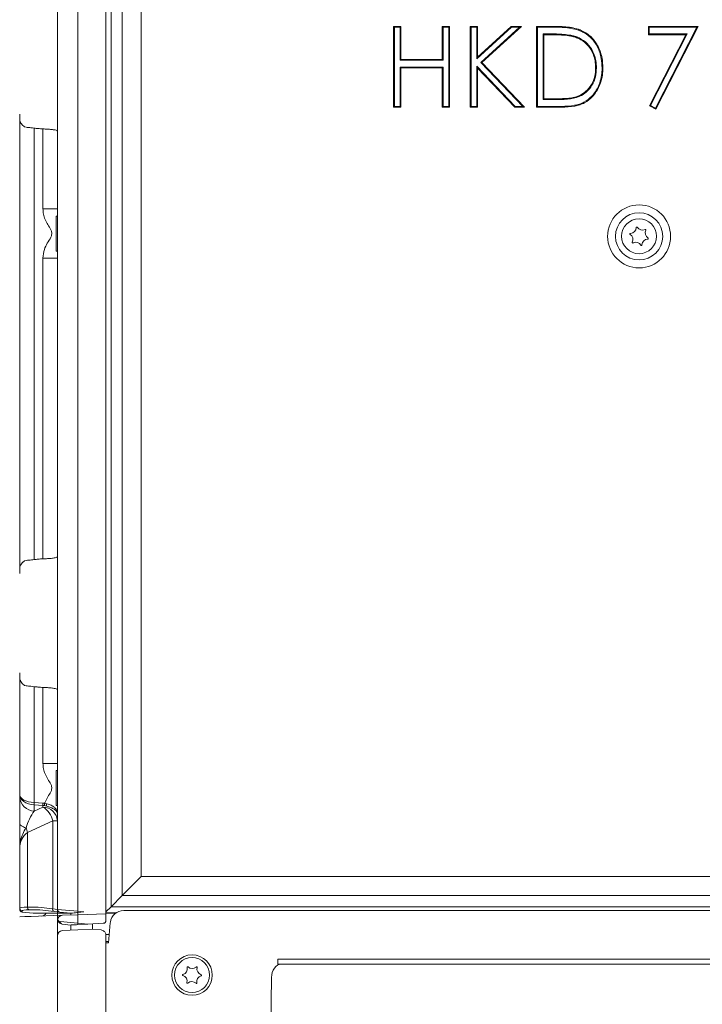
# Model space of a CAD drawing. Extents: x 1209 to 3774, y -3633 to -812.
# Drawn here: x 3016 to 3270, y -1830 to -1464 of the extents above; entities that cross this region are included whole.
import ezdxf

# ---------------------------------------------------------------- set-up
doc = ezdxf.new("R2010")
doc.units = 0
doc.header["$LTSCALE"] = 5
doc.layers.add('Bemaßungen(Brunner)', color=7, linetype='Continuous', lineweight=25)
doc.styles.add('Brunner 2014', font='arial.ttf', dxfattribs={"height": 35})
doc.dimstyles.new('Brunner 2014', dxfattribs={"dimscale": 5, "dimtxt": 35, "dimasz": 5, "dimexe": 3.175, "dimexo": 0, "dimgap": 0.762, "dimtad": 1, "dimdec": 0, "dimrnd": 1e-08, "dimtxsty": 'Brunner 2014', "dimcen": 0.09, "dimdle": 10, "dimclrd": 7, "dimclre": 7, "dimclrt": 7, "dimadec": 1, "dimazin": 2, "dimtfac": 0.666667, "dimtdec": 0, "dimtmove": 0, "dimatfit": 3, "dimldrblk": 'Filled-1', "dimfxl": 1, "dimtolj": 1, "dimlwd": 5, "dimlwe": 5, "dimarcsym": 0})

# ---------------------------------------------------------------- blocks, each defined once
blk = doc.blocks.new('*D63')
at = {"layer": 'Bemaßungen(Brunner)', "color": 7, "linetype": 'Continuous', "lineweight": 5}
for p, q in [((3246.3, -1043.3), (2717.17, -1043.3)), ((2733.05, -1068.3), (2733.05, -1901.44)), ((3010.65, -1926.44), (2717.17, -1926.44))]:
    blk.add_line(p, q, dxfattribs=at)
at = {"layer": 'Bemaßungen(Brunner)', "color": 7, "lineweight": 5}
for points in [[(2728.88, -1068.3), (2737.21, -1068.3), (2733.05, -1043.3)], [(2728.88, -1901.44), (2737.21, -1901.44), (2733.05, -1926.44)]]:
    blk.add_solid(points, dxfattribs=at)
at = {"layer": 'Defpoints', "color": 0, "lineweight": 5}
for p in [(3246.3, -1043.3), (2733.05, -1926.44), (3010.65, -1926.44)]:
    blk.add_point(p, dxfattribs=at)
at = {"layer": 'Bemaßungen(Brunner)', "color": 7, "lineweight": 5, "insert": (2711.35, -1470.38), "char_height": 35, "attachment_point": 5, "rotation": 90, "style": 'Brunner 2014'}
blk.add_mtext('\\A1;883', dxfattribs=at)
blk = doc.blocks.new('Filled-1')
at = {"color": 0}
for p, q in [((0, 0), (-1, 0.167)), ((-1, 0.167), (-1, -0.167)), ((-1, 0), (0, 0)), ((-1, -0.167), (0, 0))]:
    blk.add_line(p, q, dxfattribs=at)
at = {"color": 0, "flags": 128}
blk.add_lwpolyline([(-1, -0.167), (0, 0), (-1, 0.167), (-1, -0.167)], dxfattribs=at)
at = {"color": 0}
blk.add_solid([(-1, -0.167), (0, 0), (-1, 0.167), (-1, -0.167)], dxfattribs=at)
blk = doc.blocks.new('*D65')
at = {"layer": 'Bemaßungen(Brunner)', "color": 7, "linetype": 'Continuous', "lineweight": 5}
for p, q in [((3246.34, -917.65), (2632.55, -917.65)), ((2648.42, -942.65), (2648.42, -1901.44)), ((3010.65, -1926.44), (2632.55, -1926.44))]:
    blk.add_line(p, q, dxfattribs=at)
at = {"layer": 'Bemaßungen(Brunner)', "color": 7, "lineweight": 5}
for points in [[(2644.26, -942.65), (2652.59, -942.65), (2648.42, -917.65)], [(2644.26, -1901.44), (2652.59, -1901.44), (2648.42, -1926.44)]]:
    blk.add_solid(points, dxfattribs=at)
at = {"layer": 'Defpoints', "color": 0, "lineweight": 5}
for p in [(3246.34, -917.65), (2648.42, -1926.44), (3010.65, -1926.44)]:
    blk.add_point(p, dxfattribs=at)
at = {"layer": 'Bemaßungen(Brunner)', "color": 7, "lineweight": 5, "insert": (2626.74, -1417.52), "char_height": 35, "attachment_point": 5, "rotation": 90, "style": 'Brunner 2014'}
blk.add_mtext('\\A1;1009', dxfattribs=at)
blk = doc.blocks.new('*D66')
at = {"layer": 'Bemaßungen(Brunner)', "color": 7, "linetype": 'Continuous', "lineweight": 5}
for p, q in [((3042.18, -1184.6), (2808.14, -1184.6)), ((2824.02, -1209.6), (2824.02, -1901.44)), ((3010.65, -1926.44), (2808.14, -1926.44))]:
    blk.add_line(p, q, dxfattribs=at)
at = {"layer": 'Bemaßungen(Brunner)', "color": 7, "lineweight": 5}
for points in [[(2819.85, -1209.6), (2828.18, -1209.6), (2824.02, -1184.6)], [(2819.85, -1901.44), (2828.18, -1901.44), (2824.02, -1926.44)]]:
    blk.add_solid(points, dxfattribs=at)
at = {"layer": 'Defpoints', "color": 0, "lineweight": 5}
for p in [(3042.18, -1184.6), (2824.02, -1926.44), (3010.65, -1926.44)]:
    blk.add_point(p, dxfattribs=at)
at = {"layer": 'Bemaßungen(Brunner)', "color": 7, "lineweight": 5, "insert": (2802.63, -1544.38), "char_height": 35, "attachment_point": 5, "rotation": 90, "style": 'Brunner 2014'}
blk.add_mtext('\\A1;742', dxfattribs=at)

msp = doc.modelspace()

# ---------------------------------------------------------------- linework, layer by layer
at = {"color": 7, "linetype": 'Continuous', "lineweight": 5}
for p, q in [((3030.3, -1260.83), (3030.3, -1794.51)), ((3037.88, -1795.21), (3037.88, -1260.49)), ((3037.88, -1261.88), (3037.88, -1799.61)), ((3048.3, -1798.71), (3048.3, -1261.33)), ((3030.3, -1798.01), (3030.3, -1263.13)), ((3050.26, -1262.46), (3050.26, -1793.53)), ((3054.37, -1789.43), (3054.37, -1266.57)), ((3061.44, -1273.64), (3061.44, -1782.35)), ((3155.14, -1466.5), (3157.84, -1466.5)), ((3155.14, -1496.5), (3155.14, -1466.5)), ((3155.43, -1466.79), (3155.14, -1466.5)), ((3155.43, -1466.79), (3157.55, -1466.79)), ((3155.43, -1496.21), (3155.43, -1466.79)), ((3157.55, -1466.79), (3157.84, -1466.5)), ((3157.55, -1466.79), (3157.55, -1479.09)), ((3157.84, -1466.5), (3157.84, -1478.8)), ((3173.22, -1466.5), (3175.91, -1466.5)), ((3173.22, -1478.8), (3173.22, -1466.5)), ((3173.51, -1466.79), (3173.22, -1466.5)), ((3173.51, -1479.09), (3173.51, -1466.79)), ((3173.51, -1466.79), (3175.62, -1466.79)), ((3175.62, -1466.79), (3175.91, -1466.5)), ((3175.62, -1466.79), (3175.62, -1496.21)), ((3175.91, -1466.5), (3175.91, -1496.5)), ((3183.6, -1466.5), (3186.3, -1466.5)), ((3183.6, -1496.5), (3183.6, -1466.5)), ((3183.89, -1466.79), (3183.6, -1466.5)), ((3183.89, -1466.79), (3186.01, -1466.79)), ((3183.89, -1496.21), (3183.89, -1466.79)), ((3186.01, -1466.79), (3186.3, -1466.5)), ((3186.01, -1466.79), (3186.01, -1478.58)), ((3186.01, -1478.58), (3198.92, -1466.79)), ((3186.3, -1477.92), (3198.8, -1466.5)), ((3186.3, -1466.5), (3186.3, -1477.92)), ((3201.9, -1466.79), (3187.49, -1479.94)), ((3202.64, -1466.5), (3187.9, -1479.96)), ((3198.8, -1466.5), (3202.64, -1466.5)), ((3198.92, -1466.79), (3198.8, -1466.5)), ((3198.92, -1466.79), (3201.9, -1466.79)), ((3201.9, -1466.79), (3202.64, -1466.5)), ((3208.22, -1466.5), (3214.28, -1466.5)), ((3208.22, -1496.5), (3208.22, -1466.5)), ((3208.51, -1466.79), (3208.22, -1466.5)), ((3208.51, -1466.79), (3214.28, -1466.79)), ((3208.51, -1496.21), (3208.51, -1466.79)), ((3249.76, -1466.5), (3268.22, -1466.5)), ((3249.76, -1469.57), (3249.76, -1466.5)), ((3250.05, -1466.79), (3249.76, -1466.5)), ((3250.05, -1466.79), (3267.75, -1466.79)), ((3250.05, -1469.28), (3250.05, -1466.79)), ((3267.75, -1466.79), (3252.33, -1496.87)), ((3268.22, -1466.5), (3252.45, -1497.27)), ((3267.75, -1466.79), (3268.22, -1466.5)), ((3210.62, -1469.28), (3210.62, -1493.71)), ((3210.62, -1469.28), (3210.91, -1469.57)), ((3213.02, -1469.28), (3210.62, -1469.28)), ((3210.91, -1469.57), (3210.91, -1493.42)), ((3213.02, -1469.57), (3210.91, -1469.57)), ((3213.02, -1469.28), (3213.02, -1469.57)), ((3222.32, -1470.14), (3222.24, -1470.41)), ((3250.05, -1469.28), (3249.76, -1469.57)), ((3263.66, -1469.57), (3249.76, -1469.57)), ((3264.14, -1469.28), (3250.05, -1469.28)), ((3250.13, -1495.99), (3263.66, -1469.57)), ((3250.51, -1495.87), (3264.14, -1469.28)), ((3264.14, -1469.28), (3263.66, -1469.57)), ((3157.55, -1479.09), (3157.84, -1478.8)), ((3157.55, -1479.09), (3173.51, -1479.09)), ((3157.84, -1478.8), (3173.22, -1478.8)), ((3173.51, -1479.09), (3173.22, -1478.8)), ((3186.01, -1478.58), (3186.3, -1477.92)), ((3186.01, -1481.3), (3186.01, -1496.21)), ((3186.01, -1481.3), (3186.3, -1482.02)), ((3200.33, -1496.21), (3186.01, -1481.3)), ((3187.49, -1479.94), (3187.9, -1479.96)), ((3187.49, -1479.94), (3203.12, -1496.21)), ((3187.9, -1479.96), (3203.8, -1496.5)), ((3157.55, -1481.59), (3157.84, -1481.88)), ((3173.51, -1481.59), (3157.55, -1481.59)), ((3157.55, -1481.59), (3157.55, -1496.21)), ((3157.84, -1481.88), (3157.84, -1496.5)), ((3173.22, -1481.88), (3157.84, -1481.88)), ((3173.51, -1481.59), (3173.22, -1481.88)), ((3173.22, -1496.5), (3173.22, -1481.88)), ((3173.51, -1496.21), (3173.51, -1481.59)), ((3186.3, -1482.02), (3186.3, -1496.5)), ((3200.21, -1496.5), (3186.3, -1482.02)), ((3230.43, -1481.87), (3230.14, -1481.87)), ((3232.55, -1481.88), (3232.84, -1481.88)), ((3210.62, -1493.71), (3210.91, -1493.42)), ((3210.62, -1493.71), (3214.36, -1493.71)), ((3210.91, -1493.42), (3214.36, -1493.42)), ((3214.36, -1493.71), (3214.36, -1493.42)), ((3223.02, -1492.93), (3222.93, -1492.66)), ((3250.51, -1495.87), (3250.13, -1495.99)), ((3252.45, -1497.27), (3250.13, -1495.99)), ((3252.33, -1496.87), (3250.51, -1495.87)), ((3155.43, -1496.21), (3155.14, -1496.5)), ((3157.84, -1496.5), (3155.14, -1496.5)), ((3157.55, -1496.21), (3155.43, -1496.21)), ((3157.55, -1496.21), (3157.84, -1496.5)), ((3173.51, -1496.21), (3173.22, -1496.5)), ((3175.91, -1496.5), (3173.22, -1496.5)), ((3175.62, -1496.21), (3173.51, -1496.21)), ((3175.62, -1496.21), (3175.91, -1496.5)), ((3183.89, -1496.21), (3183.6, -1496.5)), ((3186.3, -1496.5), (3183.6, -1496.5)), ((3186.01, -1496.21), (3183.89, -1496.21)), ((3186.01, -1496.21), (3186.3, -1496.5)), ((3200.33, -1496.21), (3200.21, -1496.5)), ((3203.8, -1496.5), (3200.21, -1496.5)), ((3203.12, -1496.21), (3200.33, -1496.21)), ((3203.12, -1496.21), (3203.8, -1496.5)), ((3208.51, -1496.21), (3208.22, -1496.5)), ((3217.52, -1496.5), (3208.22, -1496.5)), ((3217.52, -1496.21), (3208.51, -1496.21)), ((3252.33, -1496.87), (3252.45, -1497.27)), ((3016.3, -1501.36), (3016.3, -1667.52)), ((3018.11, -1503.8), (3018.68, -1503.98)), ((3021.67, -1664.57), (3021.67, -1504.31)), ((3024.92, -1504.6), (3024.92, -1534.32)), ((3024.92, -1534.32), (3030.3, -1534.32)), ((3029.8, -1536.94), (3030.3, -1536.94)), ((3029.8, -1549.94), (3029.8, -1536.94)), ((3030.3, -1549.94), (3029.8, -1549.94)), ((3024.92, -1552.56), (3030.3, -1552.56)), ((3024.92, -1552.56), (3024.92, -1664.28)), ((3018.68, -1664.9), (3018.11, -1665.08)), ((3016.3, -1708.86), (3016.3, -1751.97)), ((3018.11, -1711.3), (3018.68, -1711.48)), ((3021.67, -1754.84), (3021.67, -1711.81)), ((3024.92, -1712.1), (3024.92, -1740.32)), ((3030.3, -1740.32), (3024.92, -1740.32)), ((3029.8, -1742.94), (3030.3, -1742.94)), ((3029.8, -1755.94), (3029.8, -1742.94)), ((3016.3, -1751.97), (3016.3, -1752.82)), ((3016.3, -1752.82), (3016.3, -1762.5)), ((3024.92, -1755.04), (3021.67, -1754.84)), ((3021.67, -1755.7), (3024.92, -1755.9)), ((3021.67, -1757.99), (3021.67, -1755.7)), ((3026.3, -1755.29), (3026.3, -1756.17)), ((3024.92, -1756.51), (3021.67, -1757.99)), ((3024.92, -1755.9), (3024.92, -1756.51)), ((3030.3, -1755.94), (3029.8, -1755.94)), ((3016.3, -1763.44), (3016.3, -1762.5)), ((3019.23, -1765.92), (3028.54, -1761.68)), ((3030.3, -1761.68), (3028.54, -1761.68)), ((3028.54, -1761.68), (3028.54, -1794.3)), ((3019.23, -1793.73), (3019.23, -1765.92)), ((3016.3, -1771.89), (3016.3, -1794.13)), ((3061.44, -1782.35), (3054.37, -1789.43)), ((3061.44, -1782.35), (3431.15, -1782.35)), ((3054.37, -1789.43), (3050.26, -1793.53)), ((3438.23, -1789.43), (3054.37, -1789.43)), ((3016.3, -1794.13), (3016.3, -1794.51)), ((3017.19, -1795.51), (3017.19, -1795.12)), ((3021.3, -1795.94), (3017.19, -1795.51)), ((3023.16, -1793.73), (3019.23, -1793.73)), ((3019.83, -1794.72), (3023.74, -1794.72)), ((3035.3, -1795.94), (3021.3, -1795.94)), ((3028.54, -1794.3), (3023.16, -1793.73)), ((3023.82, -1794.73), (3029.14, -1795.29)), ((3030.3, -1794.51), (3028.54, -1794.3)), ((3029.14, -1795.29), (3031.19, -1795.51)), ((3037.88, -1795.21), (3030.3, -1794.51)), ((3031.19, -1795.51), (3035.3, -1795.94)), ((3035.3, -1796.63), (3035.3, -1795.94)), ((3037.84, -1795.67), (3040.05, -1795.44)), ((3040.05, -1795.44), (3037.88, -1795.21)), ((3048.3, -1795.5), (3050.26, -1793.53)), ((3052.07, -1795.84), (3048.3, -1795.84)), ((3052, -1795.89), (3048.3, -1795.89)), ((3050.26, -1793.53), (3442.33, -1793.53)), ((3437.67, -1794.94), (3054.93, -1794.94)), ((3016.3, -1797.29), (3018.23, -1797.22)), ((3020.57, -1797.14), (3018.23, -1797.22)), ((3028.71, -1796.86), (3020.57, -1797.14)), ((3032.23, -1796.73), (3028.71, -1796.86)), ((3030.3, -1798.73), (3030.3, -1806.83)), ((3031.32, -1799), (3037.88, -1799.61)), ((3037.91, -1796.53), (3032.23, -1796.73)), ((3037.88, -1799.61), (3041.65, -1800)), ((3048.3, -1796.17), (3037.91, -1796.53)), ((3049.3, -1806.94), (3049.95, -1799.5)), ((3049.95, -1799.5), (3049.97, -1799.29)), ((3035.3, -1800.34), (3032.09, -1800)), ((3032.19, -1802.42), (3037.88, -1802.13)), ((3035.3, -1800.34), (3035.3, -1802.26)), ((3041.65, -1800), (3037.83, -1800.2)), ((3037.88, -1802.13), (3043.42, -1801.84)), ((3041.65, -1800), (3047.35, -1799.7)), ((3043.3, -1801.84), (3043.3, -1799.92)), ((3043.42, -1801.84), (3046.51, -1802.16)), ((3030.3, -1806.73), (3030.3, -1804.42)), ((3030.3, -1886.53), (3030.3, -1806.73)), ((3030.3, -1806.83), (3030.3, -1886.63)), ((3049.56, -1803.89), (3048.28, -1803.89)), ((3048.3, -1806.84), (3048.3, -1804.15)), ((3049.34, -1806.5), (3048.3, -1806.5)), ((3048.3, -1886.75), (3048.3, -1806.84)), ((3048.3, -1806.94), (3049.3, -1806.94)), ((3112.13, -1812.99), (3380.46, -1812.99)), ((3112.13, -1812.99), (3112.13, -1814.94)), ((3380.46, -1814.94), (3112.13, -1814.94)), ((3109.08, -1884.55), (3109.78, -1819.81))]:
    msp.add_line(p, q, dxfattribs=at)
at = {"color": 7, "linetype": 'Continuous', "lineweight": 0}
msp.add_line((3016.3, -1794.05), (3016.3, -1794.44), dxfattribs=at)
at = {"color": 7, "linetype": 'Continuous', "lineweight": 5, "flags": 128}
for points in [[(3214.28, -1466.79), (3214.28, -1466.7), (3214.28, -1466.61), (3214.28, -1466.5)], [(3223.7, -1467.85), (3223.73, -1467.77), (3223.76, -1467.69), (3223.8, -1467.58)], [(3217.52, -1496.21), (3217.52, -1496.29), (3217.52, -1496.38), (3217.52, -1496.5)], [(3018.64, -1764.21), (3018.12, -1764.05), (3017.66, -1763.87), (3017.25, -1763.67), (3016.91, -1763.45), (3016.65, -1763.22), (3016.45, -1762.99), (3016.34, -1762.74), (3016.3, -1762.5)], [(3113.31, -1814.94), (3112.64, -1815.03), (3111.98, -1815.31), (3111.38, -1815.76), (3110.85, -1816.36), (3110.41, -1817.09), (3110.08, -1817.94), (3109.86, -1818.85), (3109.78, -1819.81)]]:
    msp.add_lwpolyline(points, dxfattribs=at)
at = {"color": 7, "linetype": 'Continuous', "lineweight": 5}
for centre, radius in [((3246.3, -1544.5), 11.7), ((3246.3, -1544.5), 8.77), ((3246.3, -1544.44), 6.5), ((3080.3, -1818.94), 7.5), ((3080.3, -1818.94), 6.5)]:
    msp.add_circle(centre, radius, dxfattribs=at)
for centre, radius, start, end in [((3243.09, -1543.58), 0.2, 91.1005, 238.7903), ((3243.04, -1541.18), 2.2, 271.1005, 358.7903), ((3245.44, -1541.23), 0.2, 31.1005, 178.7903), ((3247.49, -1539.99), 2.2, 211.1005, 298.7903), ((3248.65, -1542.09), 0.2, 331.1005, 118.7903), ((3250.75, -1543.25), 2.2, 151.1005, 238.7903), ((3241.84, -1545.63), 2.2, 331.1005, 58.7903), ((3243.94, -1546.79), 0.2, 151.1005, 298.7903), ((3245.1, -1548.89), 2.2, 31.1005, 118.7903), ((3249.55, -1547.7), 2.2, 91.1005, 178.7903), ((3249.51, -1545.3), 0.2, 271.1005, 58.7903), ((3247.15, -1547.65), 0.2, 211.1005, 358.7903), ((3021.83, -1752.45), 5.54, 183.8561, 268.3738), ((3027.29, -1755.27), 5.64, 175.6214, 184.3786), ((3030.55, -1755.47), 5.64, 175.6214, 184.3786), ((3031.08, -1756.13), 5.61, 169.5571, 178.2854), ((3024.77, -1762.05), 5.54, 3.8561, 88.3738), ((3020.7, -1763.31), 8.01, 11.7966, 58.159), ((3010.72, -1767.88), 8.73, 12.9318, 24.8327), ((3017.29, -1794.13), 0.997, 180.1374, 264.1791), ((3017.3, -1794.51), 1, 180, 264), ((3020.17, -1793.83), 0.953, 173.9477, 248.7579), ((3024.3, -1795.01), 2, 272, 332.2452), ((3029.39, -1794.46), 0.867, 169.1007, 253.3224), ((3031.3, -1794.51), 1, 180, 264), ((3055, -1797.02), 17.21, 173.9798, 175.5237), ((3054.93, -1799.94), 5, 90, 172.5767), ((3032.3, -1798.73), 2, 92, 180), ((3032.25, -1799.08), 0.928, 175.0812, 260.2389), ((3053.59, -1801.28), 15.8, 173.9259, 176.096), ((3047.3, -1798.71), 1, 273, 0), ((3032.3, -1804.42), 2, 93, 180), ((3046.3, -1804.15), 2, 0, 16.4727), ((3076.33, -1816.59), 2.2, 285.5437, 13.2334), ((3078.67, -1816.04), 0.2, 45.5437, 193.2334), ((3080.35, -1814.33), 2.2, 225.5437, 313.2334), ((3081.99, -1816.08), 0.2, 345.5437, 133.2334), ((3084.31, -1816.68), 2.2, 165.5437, 253.2334), ((3076.97, -1818.9), 0.2, 105.5437, 253.2334), ((3076.28, -1821.2), 2.2, 345.5437, 73.2334), ((3080.25, -1823.55), 2.2, 45.5437, 133.2334), ((3084.27, -1821.29), 2.2, 105.5437, 193.2334), ((3083.62, -1818.98), 0.2, 285.5437, 73.2334), ((3078.6, -1821.8), 0.2, 165.5437, 313.2334), ((3081.93, -1821.84), 0.2, 225.5437, 13.2334)]:
    msp.add_arc(centre, radius, start, end, dxfattribs=at)
at = {"color": 7, "linetype": 'Continuous', "lineweight": 5, "extrusion": (0, 0, -1)}
for centre, major_axis, ratio, start_param, end_param in [((3022.3, -1751.97), (-6, 0), 0.481125, 4.817109, 6.283185), ((3022.3, -1751.97), (-6, 0), 0.625463, 4.817109, 6.283185), ((3024.19, -1763.12), (1.4, 8), 0.856851, 6.186922, 6.278444), ((3022.3, -1762.59), (3.63, 7.82), 0.325853, 4.355535, 5.182179), ((3024.3, -1763.12), (1.1, 7.17), 0.822377, 6.203919, 6.295441), ((3026.3, -1773.83), (-8.54, 6.47), 0.80523, 5.73515, 6.520548), ((3026.3, -1795.08), (-10, 0.96), 0.09426, 6.274138, 7.059537), ((3026.19, -1796.07), (-9, 0.96), 0.104509, 6.272017, 7.057415), ((3033.49, -1794.74), (-9.78, 0.03), 0.014923, 6.137542, 6.211931)]:
    msp.add_ellipse(centre, major_axis=major_axis, ratio=ratio, start_param=start_param, end_param=end_param, dxfattribs=at)
at = {"color": 7, "linetype": 'Continuous', "lineweight": 5}
for points, knots in [([(3214.28, -1466.5), (3214.74, -1466.5), (3216.13, -1466.51), (3218.41, -1466.61), (3221.16, -1466.85), (3222.91, -1467.33), (3223.8, -1467.58)], [0, 0, 0, 0, 0.144107, 0.432409, 0.71431, 1, 1, 1, 1]), ([(3214.28, -1466.79), (3214.74, -1466.79), (3216.13, -1466.8), (3218.4, -1466.89), (3221.11, -1467.13), (3222.83, -1467.61), (3223.7, -1467.85)], [0, 0, 0, 0, 0.145583, 0.43684, 0.716558, 1, 1, 1, 1]), ([(3222.32, -1470.14), (3221.88, -1470.02), (3220.53, -1469.68), (3218.28, -1469.45), (3215.63, -1469.3), (3213.89, -1469.29), (3213.02, -1469.28)], [0, 0, 0, 0, 0.14804, 0.444363, 0.721928, 1, 1, 1, 1]), ([(3222.24, -1470.41), (3221.79, -1470.3), (3220.45, -1469.96), (3218.21, -1469.74), (3215.58, -1469.59), (3213.88, -1469.58), (3213.02, -1469.57)], [0, 0, 0, 0, 0.149398, 0.448418, 0.723968, 1, 1, 1, 1]), ([(3230.14, -1481.87), (3230.13, -1481.41), (3230.11, -1480.17), (3229.75, -1478.18), (3228.83, -1475.58), (3226.96, -1472.94), (3224.47, -1471.18), (3222.79, -1470.6), (3222.24, -1470.41)], [0, 0, 0, 0, 0.092694, 0.248009, 0.403095, 0.643593, 0.884235, 1, 1, 1, 1]), ([(3230.43, -1481.87), (3230.42, -1481.41), (3230.4, -1480.15), (3230.04, -1478.12), (3229.1, -1475.45), (3227.18, -1472.74), (3224.62, -1470.93), (3222.89, -1470.33), (3222.32, -1470.14)], [0, 0, 0, 0, 0.090465, 0.245675, 0.400662, 0.641871, 0.883228, 1, 1, 1, 1]), ([(3223.7, -1467.85), (3224.13, -1468.02), (3225.21, -1468.44), (3226.81, -1469.39), (3228.43, -1470.73), (3229.79, -1472.34), (3230.91, -1474.18), (3231.75, -1476.2), (3232.41, -1478.78), (3232.5, -1480.7), (3232.55, -1481.88)], [0, 0, 0, 0, 0.078225, 0.195885, 0.313573, 0.432255, 0.551062, 0.676085, 0.801207, 1, 1, 1, 1]), ([(3223.8, -1467.58), (3224.23, -1467.75), (3225.33, -1468.17), (3226.97, -1469.14), (3228.63, -1470.51), (3230.02, -1472.16), (3231.16, -1474.03), (3232.02, -1476.09), (3232.7, -1478.72), (3232.78, -1480.68), (3232.84, -1481.88)], [0, 0, 0, 0, 0.07669, 0.195347, 0.314034, 0.432518, 0.551125, 0.676364, 0.801702, 1, 1, 1, 1]), ([(3232.84, -1481.88), (3232.83, -1482.34), (3232.8, -1483.74), (3232.45, -1486.07), (3231.62, -1488.6), (3230.44, -1490.77), (3228.74, -1492.99), (3226.62, -1494.68), (3224.28, -1495.65), (3221.45, -1496.36), (3219.17, -1496.44), (3217.52, -1496.5)], [0, 0, 0, 0, 0.057528, 0.174703, 0.291711, 0.386684, 0.481582, 0.638186, 0.716696, 0.795429, 1, 1, 1, 1]), ([(3232.55, -1481.88), (3232.54, -1482.34), (3232.51, -1483.74), (3232.15, -1486.07), (3231.31, -1488.57), (3230.14, -1490.7), (3228.47, -1492.84), (3226.4, -1494.47), (3224.13, -1495.4), (3221.36, -1496.08), (3219.13, -1496.15), (3217.52, -1496.21)], [0, 0, 0, 0, 0.058626, 0.178134, 0.297452, 0.391433, 0.48533, 0.640221, 0.717846, 0.795693, 1, 1, 1, 1]), ([(3222.93, -1492.66), (3223.37, -1492.5), (3224.68, -1492.03), (3226.78, -1490.64), (3228.78, -1488.18), (3229.98, -1485.1), (3230.09, -1482.92), (3230.14, -1481.87)], [0, 0, 0, 0, 0.099706, 0.30116, 0.532167, 0.773978, 1, 1, 1, 1]), ([(3223.02, -1492.93), (3223.46, -1492.78), (3224.77, -1492.3), (3226.9, -1490.92), (3228.97, -1488.44), (3230.25, -1485.25), (3230.37, -1482.98), (3230.43, -1481.87)], [0, 0, 0, 0, 0.097172, 0.293391, 0.524835, 0.767199, 1, 1, 1, 1]), ([(3214.36, -1493.42), (3214.82, -1493.42), (3216.2, -1493.41), (3218.33, -1493.33), (3220.75, -1493.16), (3222.2, -1492.82), (3222.93, -1492.66)], [0, 0, 0, 0, 0.160549, 0.481723, 0.739667, 1, 1, 1, 1]), ([(3214.36, -1493.71), (3214.82, -1493.71), (3216.2, -1493.7), (3218.35, -1493.62), (3220.79, -1493.45), (3222.27, -1493.1), (3223.02, -1492.93)], [0, 0, 0, 0, 0.15891, 0.476807, 0.73718, 1, 1, 1, 1]), ([(3016.3, -1499.09), (3016.3, -1499.47), (3016.3, -1499.96), (3016.3, -1500.73), (3016.3, -1501.07), (3016.3, -1501.25), (3016.3, -1501.35), (3016.3, -1501.36)], [0, 0, 0, 0, 0.634144, 0.812767, 0.903607, 0.995038, 1, 1, 1, 1]), ([(3016.3, -1501.36), (3016.3, -1501.37), (3016.32, -1501.41), (3016.45, -1501.75), (3016.77, -1502.43), (3017.21, -1503.2), (3017.9, -1503.66), (3018.11, -1503.8)], [0, 0, 0, 0, 0.092706, 0.326954, 0.38701, 0.812174, 1, 1, 1, 1]), ([(3018.68, -1503.98), (3019.26, -1504.03), (3020.19, -1504.11), (3021.26, -1504.26), (3021.67, -1504.31)], [0, 0, 0, 0, 0.620396, 1, 1, 1, 1]), ([(3021.67, -1504.31), (3022.14, -1504.36), (3023.23, -1504.45), (3024.31, -1504.55), (3024.92, -1504.6)], [0, 0, 0, 0, 0.437057, 1, 1, 1, 1]), ([(3024.92, -1504.6), (3025.5, -1504.61), (3026.61, -1504.64), (3028.2, -1504.78), (3029.5, -1504.97), (3030.18, -1505.2), (3030.3, -1505.34), (3030.3, -1505.4), (3030.3, -1505.4)], [0, 0, 0, 0, 0.197636, 0.383277, 0.622807, 0.852065, 0.998191, 1, 1, 1, 1]), ([(3024.92, -1534.32), (3024.96, -1534.98), (3025.05, -1536.31), (3025.69, -1538.28), (3026.71, -1540.17), (3027.5, -1541.4), (3027.9, -1542.02)], [0, 0, 0, 0, 0.232889, 0.475586, 0.736481, 1, 1, 1, 1]), ([(3027.9, -1542.02), (3027.96, -1542.19), (3028.19, -1542.78), (3028.2, -1543.59), (3028.08, -1544.37), (3027.96, -1544.68), (3027.9, -1544.86)], [0, 0, 0, 0, 0.1825352, 0.6571724, 0.8068435, 1, 1, 1, 1]), ([(3027.9, -1544.86), (3027.43, -1545.58), (3026.51, -1547.02), (3025.23, -1549.54), (3025.03, -1551.47), (3024.92, -1552.56)], [0, 0, 0, 0, 0.309689, 0.613218, 1, 1, 1, 1]), ([(3024.92, -1664.28), (3024.31, -1664.33), (3023.23, -1664.43), (3022.14, -1664.52), (3021.67, -1664.57)], [0, 0, 0, 0, 0.562943, 1, 1, 1, 1]), ([(3030.3, -1663.48), (3030.3, -1663.48), (3030.3, -1663.54), (3030.18, -1663.68), (3029.5, -1663.91), (3028.2, -1664.11), (3026.61, -1664.24), (3025.5, -1664.27), (3024.92, -1664.28)], [0, 0, 0, 0, 0.0018093, 0.1479348, 0.3771934, 0.6167235, 0.8023636, 1, 1, 1, 1]), ([(3018.11, -1665.08), (3017.97, -1665.17), (3017.75, -1665.3), (3017.15, -1665.84), (3016.67, -1666.6), (3016.4, -1667.26), (3016.31, -1667.49), (3016.3, -1667.51), (3016.3, -1667.52)], [0, 0, 0, 0, 0.122159, 0.187873, 0.61264, 0.816682, 0.90738, 1, 1, 1, 1]), ([(3016.3, -1667.52), (3016.3, -1667.53), (3016.3, -1667.63), (3016.3, -1667.81), (3016.3, -1668.15), (3016.3, -1668.92), (3016.3, -1669.41), (3016.3, -1669.79)], [0, 0, 0, 0, 0.0049624, 0.0963927, 0.1872333, 0.3658562, 1, 1, 1, 1]), ([(3021.67, -1664.57), (3021, -1664.65), (3019.93, -1664.78), (3019.02, -1664.87), (3018.68, -1664.9)], [0, 0, 0, 0, 0.62157, 1, 1, 1, 1]), ([(3016.3, -1706.59), (3016.3, -1706.97), (3016.3, -1707.46), (3016.3, -1708.23), (3016.3, -1708.57), (3016.3, -1708.75), (3016.3, -1708.85), (3016.3, -1708.86)], [0, 0, 0, 0, 0.634144, 0.812767, 0.903607, 0.995038, 1, 1, 1, 1]), ([(3016.3, -1708.86), (3016.3, -1708.87), (3016.32, -1708.91), (3016.45, -1709.25), (3016.77, -1709.93), (3017.21, -1710.7), (3017.9, -1711.16), (3018.11, -1711.3)], [0, 0, 0, 0, 0.0927063, 0.3269542, 0.3870104, 0.812174, 1, 1, 1, 1]), ([(3018.68, -1711.48), (3019.26, -1711.53), (3020.19, -1711.61), (3021.26, -1711.76), (3021.67, -1711.81)], [0, 0, 0, 0, 0.620396, 1, 1, 1, 1]), ([(3021.67, -1711.81), (3022.14, -1711.86), (3023.23, -1711.95), (3024.31, -1712.05), (3024.92, -1712.1)], [0, 0, 0, 0, 0.4370572, 1, 1, 1, 1]), ([(3024.92, -1712.1), (3025.5, -1712.11), (3026.61, -1712.14), (3028.2, -1712.28), (3029.5, -1712.47), (3030.18, -1712.7), (3030.3, -1712.84), (3030.3, -1712.9), (3030.3, -1712.9)], [0, 0, 0, 0, 0.197636, 0.383277, 0.622807, 0.852065, 0.998191, 1, 1, 1, 1]), ([(3024.92, -1740.32), (3024.96, -1740.98), (3025.05, -1742.31), (3025.69, -1744.28), (3026.71, -1746.17), (3027.5, -1747.4), (3027.9, -1748.02)], [0, 0, 0, 0, 0.232889, 0.475586, 0.736481, 1, 1, 1, 1]), ([(3027.9, -1748.02), (3027.96, -1748.19), (3028.19, -1748.78), (3028.2, -1749.59), (3028.08, -1750.37), (3027.96, -1750.68), (3027.9, -1750.86)], [0, 0, 0, 0, 0.182535, 0.657172, 0.806844, 1, 1, 1, 1]), ([(3027.9, -1750.86), (3027.5, -1751.47), (3026.72, -1752.71), (3025.93, -1754.13), (3025.61, -1754.97), (3025.56, -1755.11)], [0, 0, 0, 0, 0.451567, 0.902819, 1, 1, 1, 1]), ([(3030.3, -1759.08), (3030.29, -1759.03), (3030.29, -1758.97), (3030.28, -1758.87), (3030.28, -1758.81), (3030.27, -1758.76), (3030.27, -1758.69), (3030.26, -1758.62), (3030.24, -1758.51), (3030.15, -1757.9), (3029.82, -1757.17), (3028.71, -1756.17), (3027.3, -1755.46), (3026.14, -1755.23), (3025.56, -1755.11)], [0, 0, 0, 0, 0.018602, 0.027054, 0.032611, 0.039007, 0.044816, 0.056823, 0.067165, 0.097611, 0.397849, 0.602654, 0.801056, 1, 1, 1, 1]), ([(3025.47, -1755.96), (3026.04, -1756.09), (3027.2, -1756.35), (3028.62, -1757.01), (3029.75, -1757.81), (3030.13, -1758.29), (3030.24, -1758.63), (3030.26, -1758.7), (3030.26, -1758.74), (3030.27, -1758.78), (3030.27, -1758.8), (3030.27, -1758.82), (3030.28, -1758.85), (3030.28, -1758.93), (3030.28, -1759.15), (3030.28, -1759.68), (3030.29, -1760.43), (3030.3, -1761.16), (3030.3, -1761.42)], [0, 0, 0, 0, 0.137689, 0.276794, 0.421642, 0.630349, 0.64984, 0.655942, 0.662238, 0.664863, 0.666939, 0.667574, 0.67002, 0.674178, 0.687578, 0.751413, 0.911341, 1, 1, 1, 1]), ([(3016.3, -1762.5), (3016.3, -1763.48), (3016.3, -1765.45), (3016.3, -1768.47), (3016.3, -1770.61), (3016.3, -1771.74), (3016.3, -1771.88), (3016.3, -1771.89)], [0, 0, 0, 0, 0.321883, 0.644123, 0.955197, 0.997744, 1, 1, 1, 1]), ([(3016.3, -1771.89), (3016.3, -1771.88), (3016.3, -1771.75), (3016.31, -1770.76), (3016.54, -1768.95), (3017.32, -1766.51), (3018.2, -1764.98), (3018.64, -1764.21)], [0, 0, 0, 0, 0.0023869, 0.0469673, 0.3717539, 0.6828471, 1, 1, 1, 1]), ([(3035.3, -1795.94), (3035.3, -1795.94), (3035.32, -1795.94), (3035.51, -1795.92), (3036.06, -1795.86), (3036.9, -1795.77), (3037.58, -1795.7), (3037.84, -1795.67)], [0, 0, 0, 0, 0.040316, 0.111631, 0.321603, 0.740664, 1, 1, 1, 1]), ([(3030.3, -1798.01), (3030.3, -1798.01), (3030.3, -1798.27), (3030.47, -1798.75), (3031.07, -1798.93), (3031.32, -1799)], [0, 0, 0, 0, 0.004252, 0.585346, 1, 1, 1, 1]), ([(3032.09, -1800), (3031.85, -1799.95), (3031.39, -1799.84), (3030.84, -1799.43), (3030.52, -1798.98), (3030.38, -1798.6), (3030.33, -1798.38), (3030.31, -1798.24), (3030.3, -1798.15), (3030.3, -1798.1), (3030.3, -1798.06), (3030.3, -1798.03), (3030.3, -1798.01), (3030.3, -1798.01)], [0, 0, 0, 0, 0.224023, 0.425567, 0.672753, 0.799205, 0.874471, 0.921013, 0.950176, 0.968541, 0.98013, 0.996243, 1, 1, 1, 1]), ([(3037.83, -1800.2), (3037.2, -1800.24), (3036.45, -1800.28), (3035.71, -1800.31), (3035.47, -1800.33), (3035.34, -1800.33), (3035.3, -1800.34), (3035.3, -1800.34), (3035.3, -1800.34)], [0, 0, 0, 0, 0.632141, 0.766319, 0.896931, 0.948961, 0.98439, 1, 1, 1, 1]), ([(3046.51, -1802.16), (3046.72, -1802.2), (3047.16, -1802.29), (3047.65, -1802.65), (3048.03, -1803.08), (3048.16, -1803.43), (3048.22, -1803.58)], [0, 0, 0, 0, 0.279944, 0.55723, 0.804275, 1, 1, 1, 1])]:
    msp.add_open_spline(points, degree=3, knots=knots, dxfattribs=at)

# ---------------------------------------------------------------- dimensions: what is measured, and where the dimension line sits
at = {"layer": 'Bemaßungen(Brunner)', "lineweight": 5}
for base, p1, picture, middle in [((2648.42, -1926.44), (3246.34, -917.65), '*D65', (2648.42, -1417.52)), ((2733.05, -1926.44), (3246.3, -1043.3), '*D63', (2733.05, -1470.38)), ((2824.02, -1926.44), (3042.18, -1184.6), '*D66', (2824.02, -1544.38))]:
    dim = msp.add_linear_dim(base=base, p1=p1, p2=(3010.65, -1926.44), angle=90, dimstyle='Brunner 2014', dxfattribs=at)
    dim.commit()
    dim.dimension.update_dxf_attribs({"geometry": picture, "text_midpoint": middle, "dimtype": 160})

doc.saveas('drawing.dxf')
